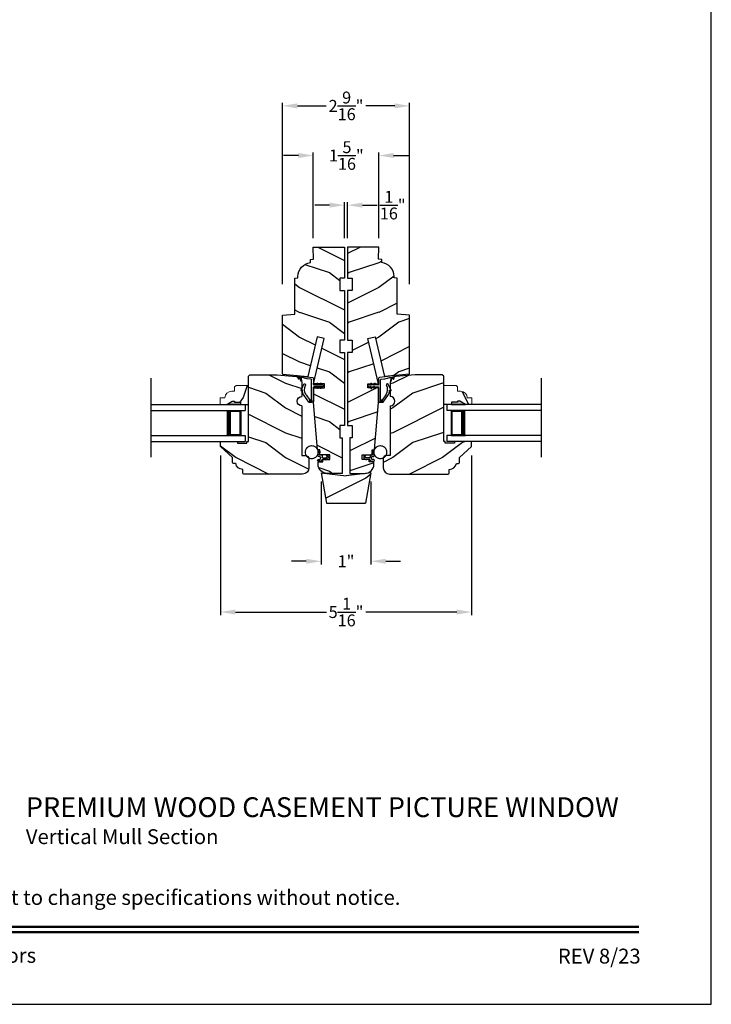
# Model space of a CAD drawing. Extents: x 0 to 68, y 0 to 44.
# Drawn here: x 20.1 to 34, y 0 to 19.8 of the extents above; entities that cross this region are included whole.
import ezdxf
from ezdxf.enums import TextEntityAlignment as Align

# ---------------------------------------------------------------- set-up
doc = ezdxf.new("R2010")
doc.units = 0
doc.header["$LTSCALE"] = 2
doc.header["$MEASUREMENT"] = 0
doc.header["$PDMODE"] = 3
doc.layers.get('0').update_dxf_attribs({"linetype": 'CONTINUOUS'})
doc.layers.get('DEFPOINTS').update_dxf_attribs({"color": 3, "linetype": 'CONTINUOUS'})
doc.layers.add('Dim', color=7, linetype='CONTINUOUS')
doc.styles.add('Arial', font='arial.ttf')
doc.styles.get("Standard").update_dxf_attribs({"font": 'arial.ttf'})
doc.dimstyles.get("Standard").update_dxf_attribs({"dimtxt": 0.24, "dimasz": 0.3, "dimexe": 0.0625, "dimexo": 0.18, "dimgap": 0.09, "dimtad": 0, "dimdec": 4, "dimzin": 0, "dimdsep": 46, "dimlunit": 4, "dimtxsty": 'STANDARD', "dimcen": 0, "dimadec": 5, "dimazin": 0, "dimtfac": 1, "dimtdec": 4, "dimtofl": 0, "dimtmove": 0, "dimatfit": 3, "dimfxl": 1, "dimtolj": 1, "dimtzin": 0, "dimarcsym": 0})
pattern_1 = [(180, (28.1718924, -19.51512614), (0, 0.0001), [])]

# ---------------------------------------------------------------- blocks, each defined once
blk = doc.blocks.new('Wood Jamb WS CA Jamb')
h = blk.add_hatch()
h.set_pattern_fill('WOOD2', color=256, pattern_type=2)
h.set_pattern_definition([(216.8699, (227.69795, 73.74134), (2.99999992, 2.00000012), [0.5, -4.5]), (206.5651, (228.29795, 73.44134), (-0.99999916, -1.0000013), [1.118034, -1.118034]), (198.4349, (228.29795, 72.94134), (-2.00000043, -0.9999984), [0.632456, -2.529822])])
h.paths.add_polyline_path([(1.25, -1.375), (1.119, -1.364), (1.102, -1.364, -0.130861), (1.094, -1.361), (1, -1.353), (1, -0.625), (0.937, -0.619), (0.937, -0.593, 0.381155), (0.688, -0.314), (0.688, -0.25), (0.625, -0.244), (0.628, 0), (0, 0), (0, -0.625), (0.094, -0.625), (0.094, -0.875), (0, -0.875), (0, -1.875), (0.094, -1.875), (0.094, -2.125), (0, -2.125), (0, -3.594), (0.094, -3.594), (0.094, -3.844), (0.047, -3.844), (0.047, -4.563), (0.343, -4.563, 0.414214), (0.531, -4.375), (0.531, -4.329), (0.437, -4.329), (0.437, -4.282), (0.377, -4.282), (0.38, -4.292), (0.37, -4.282), (0.292, -4.282), (0.292, -4.188), (0.495, -4.188), (0.495, -4.083), (0.542, -4.079), (0.625, -3.134), (0.625, -2.837), (0.553, -2.837), (0.56, -2.848), (0.542, -2.848), (0.536, -2.837), (0.483, -2.837), (0.49, -2.848), (0.472, -2.848), (0.466, -2.837), (0.406, -2.837), (0.406, -2.759), (0.466, -2.759), (0.472, -2.748), (0.49, -2.748), (0.483, -2.759), (0.536, -2.759), (0.542, -2.748), (0.56, -2.748), (0.553, -2.759), (0.625, -2.759), (0.408, -1.843), (0.553, -1.809), (0.742, -2.607), (1.25, -2.563)])
at = {"color": 7, "linetype": 'Continuous'}
for p, q in [((0.628, 0), (0, 0)), ((0, 0), (0, -0.625)), ((0.625, -0.244), (0.628, 0)), ((0.628, 0), (0.628, 0)), ((0.688, -0.25), (0.625, -0.244)), ((0.688, -0.314), (0.688, -0.25)), ((0.937, -0.619), (0.937, -0.593)), ((0, -0.625), (0.094, -0.625)), ((0.094, -0.625), (0.094, -0.875)), ((1, -0.625), (0.937, -0.619)), ((1, -1.353), (1, -0.625)), ((1.002, -0.629), (1.002, -0.629)), ((0.094, -0.875), (0, -0.875)), ((0, -0.875), (0, -1.875)), ((1.25, -1.375), (1, -1.353)), ((1.25, -2.563), (1.25, -1.375)), ((0, -1.875), (0.094, -1.875)), ((0.094, -1.875), (0.094, -2.125)), ((0.408, -1.843), (0.553, -1.809)), ((0.625, -2.759), (0.408, -1.843)), ((0.553, -1.809), (0.742, -2.607)), ((0.094, -2.125), (0, -2.125)), ((0, -2.125), (0, -3.594)), ((0.406, -2.837), (0.406, -2.759)), ((0.406, -2.759), (0.625, -2.759)), ((0.625, -2.837), (0.406, -2.837)), ((0.625, -3.134), (0.625, -2.837)), ((0.542, -4.079), (0.625, -3.134)), ((0, -3.594), (0.094, -3.594)), ((0.094, -3.594), (0.094, -3.844)), ((0.094, -3.844), (0.047, -3.844)), ((0.047, -3.844), (0.047, -4.563)), ((0.495, -4.083), (0.542, -4.079)), ((0.495, -4.188), (0.495, -4.083)), ((0.292, -4.282), (0.292, -4.188)), ((0.292, -4.188), (0.495, -4.188)), ((0.437, -4.282), (0.292, -4.282)), ((0.437, -4.329), (0.437, -4.282)), ((0.531, -4.329), (0.437, -4.329)), ((0.531, -4.375), (0.531, -4.329)), ((0.047, -4.563), (0.343, -4.563))]:
    blk.add_line(p, q, dxfattribs=at)
blk.add_line((1.25, -2.563), (0.742, -2.607))
for centre, radius, start, end in [((0.656, -0.593), 0.281, 0, 83.461), ((0.343, -4.375), 0.188, 270, 0)]:
    blk.add_arc(centre, radius, start, end, dxfattribs=at)
blk = doc.blocks.new('Weather Strip Dual Seal WS CA Jamb')
at = {"linetype": 'Continuous'}
h = blk.add_hatch(dxfattribs=at)
h.set_pattern_fill('_USER', color=256, scale=0.0001, style=0, pattern_type=0)
h.set_pattern_definition([(180, (28.1018924, -19.51512614), (0, 0.0001), [])])
h.paths.add_polyline_path([(0.049, 0.059), (0.066, 0.089), (0.084, 0.089), (0.066, 0.059)])
h = blk.add_hatch(dxfattribs=at)
h.set_pattern_fill('_USER', color=256, scale=0.0001, style=0, pattern_type=0)
h.set_pattern_definition([(180.0000009, (28.10189209, 19.59312658), (1.6e-12, -0.0001), [])])
h.paths.add_polyline_path([(0.049, 0.019), (0.066, -0.011), (0.084, -0.011), (0.066, 0.019)])
h = blk.add_hatch(dxfattribs=at)
h.set_pattern_fill('_USER', color=256, scale=0.0001, style=0, pattern_type=0)
h.set_pattern_definition(pattern_1)
h.paths.add_polyline_path([(0.119, 0.059), (0.136, 0.089), (0.154, 0.089), (0.136, 0.059)])
h = blk.add_hatch(dxfattribs=at)
h.set_pattern_fill('_USER', color=256, scale=0.0001, style=0, pattern_type=0)
h.set_pattern_definition([(180.0000009, (28.17189209, 19.59312659), (1.6e-12, -0.0001), [])])
h.paths.add_polyline_path([(0.119, 0.019), (0.136, -0.011), (0.154, -0.011), (0.136, 0.019)])
h = blk.add_hatch(dxfattribs=at)
h.set_pattern_fill('_USER', color=256, scale=0.0001, style=0, pattern_type=0)
h.set_pattern_definition(pattern_1)
h.paths.add_polyline_path([(0.259, -0.251), (0.293, -0.251), (0.314, -0.291), (0.259, -0.291)])
at = {"color": 7, "linetype": 'Continuous'}
for p, q in [((0.352, 0.223), (0.236, 0.208)), ((0.346, 0.182), (0.473, 0.213)), ((0.546, 0.248), (0.352, 0.223)), ((0.475, 0.212), (0.461, 0.146)), ((0.476, 0.141), (0.492, 0.218)), ((0.492, 0.218), (0.521, 0.225)), ((0.522, 0.223), (0.51, 0.186)), ((0.524, 0.181), (0.546, 0.248)), ((0.209, 0.059), (0.039, 0.059)), ((0.039, 0.019), (0.209, 0.019)), ((0.066, 0.089), (0.049, 0.059)), ((0.049, 0.059), (0.066, 0.059)), ((0.066, 0.019), (0.049, 0.019)), ((0.049, 0.019), (0.066, -0.011)), ((0.066, 0.059), (0.084, 0.089)), ((0.084, 0.089), (0.066, 0.089)), ((0.084, -0.011), (0.066, 0.019)), ((0.136, 0.089), (0.119, 0.059)), ((0.119, 0.059), (0.136, 0.059)), ((0.136, 0.019), (0.119, 0.019)), ((0.119, 0.019), (0.136, -0.011)), ((0.154, 0.089), (0.136, 0.089)), ((0.136, 0.059), (0.154, 0.089)), ((0.154, -0.011), (0.136, 0.019)), ((0.219, 0.188), (0.219, 0.069)), ((0.219, 0.009), (0.219, -0.281)), ((0.259, -0.291), (0.259, 0.162)), ((0.266, 0.172), (0.346, 0.182)), ((0.47, -0.048), (0.433, 0.025)), ((0.066, -0.011), (0.084, -0.011)), ((0.136, -0.011), (0.154, -0.011)), ((0.368, -0.14), (0.293, -0.251)), ((0.314, -0.291), (0.404, -0.157)), ((0.441, -0.048), (0.454, -0.06)), ((0.229, -0.291), (0.259, -0.291)), ((0.293, -0.251), (0.259, -0.251)), ((0.259, -0.251), (0.259, -0.291)), ((0.259, -0.291), (0.314, -0.291))]:
    blk.add_line(p, q, dxfattribs=at)
at = {"linetype": 'Continuous', "flags": 128}
for points in [[(0.119, 0.059), (0.136, 0.089), (0.154, 0.089), (0.136, 0.059)], [(0.259, -0.251), (0.293, -0.251), (0.314, -0.291), (0.259, -0.291)]]:
    blk.add_lwpolyline(points, close=True, dxfattribs=at)
at = {"color": 7, "linetype": 'Continuous'}
for centre, radius, start, end in [((0.239, 0.188), 0.02, 97.2295, 180), ((0.474, 0.212), 0.001, 342.1632, 103.7296), ((0.521, 0.224), 0.001, 342.1632, 103.7296), ((0.039, 0.039), 0.02, 90, 270), ((0.209, 0.069), 0.01, 270, 0), ((0.209, 0.009), 0.01, 0, 90), ((0.269, 0.162), 0.01, 105, 180), ((0.212, -0.034), 0.188, 325.9975, 27.6293), ((0.396, 0.062), 0.02, 29.3418, 207.6293), ((0.224, -0.035), 0.218, 15.9125, 29.3418), ((0.224, -0.035), 0.218, 15.9125, 20.0336), ((0.469, 0.144), 0.0075, 162.1632, 342.1632), ((0.517, 0.184), 0.0075, 162.1632, 342.1632), ((0.224, -0.035), 0.218, 325.9975, 356.6877), ((0.461, -0.052), 0.01, 226.6623, 26.6623), ((0.229, -0.281), 0.01, 180, 270)]:
    blk.add_arc(centre, radius, start, end, dxfattribs=at)
blk = doc.blocks.new('A$C264A6882')
for p, q in [((0.213, 0.102), (0.195, 0.206)), ((0.017, 0.121), (0.006, 0.102)), ((0.04, 0.121), (0.017, 0.121)), ((0.027, 0.099), (0.04, 0.121)), ((0.04, 0.036), (0.055, 0.021)), ((0.113, 0.066), (0.046, 0.066)), ((0.055, 0.021), (0.051, 0.036)), ((0.051, 0.036), (0.113, 0.036)), ((0.128, 0.11), (0.128, 0.081)), ((0.128, 0.021), (0.128, 0.015)), ((0.173, 0.125), (0.143, 0.125)), ((0.143, 0), (0.203, 0)), ((0.158, 0.045), (0.158, 0.08)), ((0.17, 0.192), (0.181, 0.134)), ((0.173, 0.095), (0.2, 0.095)), ((0.203, 0.03), (0.173, 0.03))]:
    blk.add_line(p, q)
at = {"const_width": 0.025, "flags": 128}
blk.add_lwpolyline([(0.466, 0.179, -1), (0.207, 0.179, -1)], format="xyb", close=True, dxfattribs=at)
for centre, radius, start, end in [((0.185, 0.195), 0.015, 49.2213, 190.0006), ((0.044, 0.08), 0.0438, 149.9756, 264.6634), ((0.046, 0.088), 0.022, 149.9756, 270), ((0.113, 0.081), 0.015, 270, 0), ((0.113, 0.021), 0.015, 0, 90), ((0.143, 0.11), 0.015, 90, 180), ((0.143, 0.015), 0.015, 180, 270), ((0.173, 0.08), 0.015, 90, 180), ((0.173, 0.045), 0.015, 180, 270), ((0.173, 0.132), 0.0075, 270, 10.0006), ((0.2, 0.11), 0.015, 270, 329.6293), ((0.203, 0.015), 0.015, 270, 90)]:
    blk.add_arc(centre, radius, start, end)
blk = doc.blocks.new('A$C49443E6E')
h = blk.add_hatch()
h.set_pattern_fill('WOOD2', color=256, pattern_type=2)
h.set_pattern_definition([(216.8699, (226.97945, 78.31534), (2.99999992, 2.00000012), [0.5, -4.5]), (206.5651, (227.57945, 78.01534), (-0.99999916, -1.0000013), [1.118034, -1.118034]), (198.4349, (227.57945, 77.51534), (-2.00000043, -0.9999984), [0.632456, -2.529822])])
h.paths.add_polyline_path([(1.219, 1.969), (1.188, 2), (0.641, 2), (0.255, 1.966, 0.389021), (0.141, 1.842), (0.141, 1.562, -1), (0.141, 1.374), (0.141, 0.375), (0.063, 0.375, 0.414214), (0, 0.312), (0, 0.125, 0.414234), (0.125, 0), (1.311, 0, 0.414163), (1.331, 0.02), (1.331, 0.094, 0.385802), (1.475, 0.215), (1.518, 0.215, 0.414214), (1.538, 0.235), (1.538, 0.334), (1.782, 0.554), (1.782, 0.639, 0.414214), (1.767, 0.654), (1.439, 0.654), (1.439, 0.622), (1.251, 0.622), (1.251, 0.654), (1.219, 0.654)])
for p, q in [((0.641, 2), (0.255, 1.966)), ((1.188, 2), (0.641, 2)), ((1.219, 1.969), (1.188, 2)), ((0.141, 1.842), (0.141, 1.562)), ((1.219, 0.654), (1.219, 1.969)), ((0.141, 1.374), (0.141, 0.375)), ((1.251, 0.654), (1.219, 0.654)), ((1.251, 0.622), (1.251, 0.654)), ((1.439, 0.622), (1.251, 0.622)), ((1.767, 0.654), (1.439, 0.654)), ((1.439, 0.654), (1.439, 0.622)), ((1.782, 0.554), (1.782, 0.639)), ((1.538, 0.334), (1.782, 0.554)), ((0, 0.312), (0, 0.125)), ((0.141, 0.375), (0.063, 0.375)), ((1.475, 0.215), (1.518, 0.215)), ((1.538, 0.235), (1.538, 0.334)), ((0.125, 0), (1.311, 0)), ((1.331, 0.02), (1.331, 0.094))]:
    blk.add_line(p, q)
for centre, radius, start, end in [((0.266, 1.842), 0.125, 94.9717, 180), ((0.141, 1.468), 0.094, 270, 90), ((1.767, 0.639), 0.015, 0, 90), ((0.063, 0.312), 0.063, 90, 180), ((1.336, 0.234), 0.14, 267.8926, 352.2796), ((1.518, 0.235), 0.02, 270, 0), ((0.125, 0.125), 0.125, 180, 270), ((1.311, 0.02), 0.02, 270, 0)]:
    blk.add_arc(centre, radius, start, end)
blk = doc.blocks.new('A$C3D7E2E51')
for p, q in [((0, 0.75), (1.903, 0.75)), ((0, 0.625), (1.903, 0.625)), ((1.528, 0.625), (1.813, 0.625)), ((1.813, 0.625), (1.813, 0.125)), ((1.903, 0.75), (1.903, 0.625)), ((0, 0.125), (1.903, 0.125)), ((0, 0), (1.903, 0)), ((1.813, 0.125), (1.527, 0.125)), ((1.813, 0.125), (1.813, 0.125)), ((1.903, 0.125), (1.903, 0))]:
    blk.add_line(p, q)
for points, const_width in [([(1.572, 0.625), (1.572, 0.125)], 0.09), ([(1.813, 0.61), (1.572, 0.61)], 0.03), ([(1.798, 0.61), (1.798, 0.14)], 0.03), ([(1.813, 0.14), (1.572, 0.14)], 0.03)]:
    blk.add_lwpolyline(points, dxfattribs=dict(const_width=const_width))
blk = doc.blocks.new('A$C5C7E4B91')
h = blk.add_hatch()
h.set_pattern_fill('WOOD2', color=256, pattern_type=2)
h.set_pattern_definition([(216.8699, (205.43594, 78.90305), (2.99999992, 2.00000012), [0.5, -4.5]), (206.5651, (206.03594, 78.60305), (-0.9999992, -1.0000013), [1.118034, -1.118034]), (198.4349, (206.03594, 78.10305), (-2.00000043, -0.9999984), [0.632456, -2.529822])])
h.paths.add_polyline_path([(1, 0.615), (0.5, 0.549), (0, 0.615), (0.108, 0), (0.892, 0)])
for p, q in [((0, 0.615), (0.5, 0.549)), ((0, 0.615), (0.108, 0)), ((1, 0.615), (0.5, 0.549)), ((1, 0.615), (0.892, 0)), ((0.108, 0), (0.892, 0))]:
    blk.add_line(p, q)
blk = doc.blocks.new('Insul_Glz_Bd_Colonial_Top_Sash')
h = blk.add_hatch()
h.set_pattern_fill('WOOD2', color=256, pattern_type=2)
h.set_pattern_definition([(216.8699, (221.2251, 56.56346), (2.99999992, 2.00000012), [0.5, -4.5]), (206.5651, (221.8251, 56.26346), (-0.9999992, -1.0000013), [1.118034, -1.118034]), (198.4349, (221.8251, 55.76346), (-2.00000043, -0.9999984), [0.632456, -2.529822])])
h.paths.add_polyline_path([(0.382, 0), (0, 0), (0, -0.156), (0.047, -0.156), (0.047, -0.281), (0.063, -0.281), (0.063, -0.328), (0, -0.437), (0, -0.57), (0.13, -0.57), (0.13, -0.476, 0.40367), (0.265, -0.336), (0.265, -0.281), (0.351, -0.281), (0.382, -0.249)])
blk.add_hatch(color=256).paths.add_polyline_path([(0.047, -0.156), (0, -0.156), (0, -0.437), (0.063, -0.328), (0.063, -0.281), (0.047, -0.281)])
at = {"linetype": 'Continuous'}
blk.add_line((0, 0), (0.382, 0), dxfattribs=at)
for p, q in [((0, -0.57), (0, 0)), ((0, -0.156), (0, -0.437)), ((0.047, -0.156), (0, -0.156)), ((0.047, -0.281), (0.047, -0.156)), ((0, -0.437), (0.063, -0.328)), ((0.063, -0.281), (0.047, -0.281)), ((0.063, -0.328), (0.063, -0.281))]:
    blk.add_line(p, q)
at = {"color": 7, "linetype": 'Continuous', "lineweight": 18}
for p, q in [((0.382, 0), (0.382, -0.249)), ((0.047, -0.156), (0, -0.156)), ((0.047, -0.281), (0.047, -0.156)), ((0, -0.437), (0.063, -0.328)), ((0.063, -0.281), (0.047, -0.281)), ((0.063, -0.328), (0.063, -0.281)), ((0.265, -0.281), (0.265, -0.336)), ((0.351, -0.281), (0.265, -0.281)), ((0.382, -0.249), (0.351, -0.281)), ((0.13, -0.57), (0, -0.57)), ((0.13, -0.476), (0.13, -0.57))]:
    blk.add_line(p, q, dxfattribs=at)
blk.add_arc((0.125, -0.336), 0.14, 272.0701, 0, dxfattribs=at)
blk = doc.blocks.new('*D478')
at = {"layer": 'DEFPOINTS', "color": 0, "transparency": 16777216}
for p in [(24.105, 11.239), (29.168, 11.239), (29.168, 7.904)]:
    blk.add_point(p, dxfattribs=at)
at = {"layer": 'Dim', "color": 0, "lineweight": -2, "transparency": 16777216}
for p, q in [((24.105, 11.059), (24.105, 7.841)), ((29.168, 11.059), (29.168, 7.841))]:
    blk.add_line(p, q, dxfattribs=at)
at = {"layer": 'Dim', "color": 0, "transparency": 16777216}
for p, q in [((24.405, 7.904), (26.24, 7.904)), ((28.868, 7.904), (27.033, 7.904))]:
    blk.add_line(p, q, dxfattribs=at)
for points in [[(24.405, 7.954), (24.405, 7.854), (24.105, 7.904)], [(28.868, 7.954), (28.868, 7.854), (29.168, 7.904)]]:
    blk.add_solid(points, dxfattribs=at)
at = {"layer": 'Dim', "color": 0, "transparency": 16777216, "insert": (26.636, 7.904), "char_height": 0.24, "attachment_point": 5}
blk.add_mtext('\\A1;5{\\H1x;\\S1/16;}"', dxfattribs=at)
blk = doc.blocks.new('*D479')
at = {"layer": 'DEFPOINTS', "color": 0, "transparency": 16777216}
for p in [(26.136, 10.712), (27.136, 10.712), (27.136, 8.927)]:
    blk.add_point(p, dxfattribs=at)
at = {"layer": 'Dim', "color": 0, "lineweight": -2, "transparency": 16777216}
for p, q in [((26.136, 10.532), (26.136, 8.865)), ((27.136, 10.532), (27.136, 8.865))]:
    blk.add_line(p, q, dxfattribs=at)
at = {"layer": 'Dim', "color": 0, "transparency": 16777216}
for p, q in [((25.836, 8.927), (25.536, 8.927)), ((27.436, 8.927), (27.736, 8.927))]:
    blk.add_line(p, q, dxfattribs=at)
for points in [[(25.836, 8.977), (25.836, 8.877), (26.136, 8.927)], [(27.436, 8.977), (27.436, 8.877), (27.136, 8.927)]]:
    blk.add_solid(points, dxfattribs=at)
at = {"layer": 'Dim', "color": 0, "transparency": 16777216, "insert": (26.636, 8.927), "char_height": 0.24, "attachment_point": 5}
blk.add_mtext('\\A1;1"', dxfattribs=at)
blk = doc.blocks.new('*D480')
at = {"layer": 'DEFPOINTS', "color": 0, "transparency": 16777216}
for p in [(26.667, 16.103), (26.605, 15.259), (26.667, 15.259)]:
    blk.add_point(p, dxfattribs=at)
at = {"layer": 'Dim', "color": 0, "lineweight": -2, "transparency": 16777216}
for p, q in [((26.305, 16.103), (26.005, 16.103)), ((26.605, 15.439), (26.605, 16.166)), ((26.667, 15.439), (26.667, 16.166)), ((26.967, 16.103), (27.267, 16.103))]:
    blk.add_line(p, q, dxfattribs=at)
at = {"layer": 'Dim', "color": 0, "transparency": 16777216}
for points in [[(26.305, 16.153), (26.305, 16.053), (26.605, 16.103)], [(26.967, 16.153), (26.967, 16.053), (26.667, 16.103)]]:
    blk.add_solid(points, dxfattribs=at)
at = {"layer": 'Dim', "color": 0, "transparency": 16777216, "insert": (27.577, 16.103), "char_height": 0.24, "attachment_point": 5}
blk.add_mtext('\\A1;{\\H1x;\\S1/16;}"', dxfattribs=at)
blk = doc.blocks.new('*D501')
at = {"layer": 'DEFPOINTS', "color": 0, "transparency": 16777216}
for p in [(27.918, 18.103), (25.355, 14.333), (27.918, 14.333)]:
    blk.add_point(p, dxfattribs=at)
at = {"layer": 'Dim', "color": 0, "lineweight": -2, "transparency": 16777216}
for p, q in [((25.355, 14.513), (25.355, 18.166)), ((25.655, 18.103), (26.237, 18.103)), ((27.618, 18.103), (27.034, 18.103)), ((27.918, 14.513), (27.918, 18.166))]:
    blk.add_line(p, q, dxfattribs=at)
at = {"layer": 'Dim', "color": 0, "transparency": 16777216}
for points in [[(25.655, 18.153), (25.655, 18.053), (25.355, 18.103)], [(27.618, 18.153), (27.618, 18.053), (27.918, 18.103)]]:
    blk.add_solid(points, dxfattribs=at)
at = {"layer": 'Dim', "color": 0, "transparency": 16777216, "insert": (26.636, 18.103), "char_height": 0.24, "attachment_point": 5}
blk.add_mtext('\\A1;2{\\H1x;\\S9/16;}"', dxfattribs=at)
blk = doc.blocks.new('*D502')
at = {"layer": 'DEFPOINTS', "color": 0, "transparency": 16777216}
for p in [(27.296, 17.103), (25.977, 15.259), (27.296, 15.259)]:
    blk.add_point(p, dxfattribs=at)
at = {"layer": 'Dim', "color": 0, "lineweight": -2, "transparency": 16777216}
for p, q in [((25.677, 17.103), (25.377, 17.103)), ((25.977, 15.439), (25.977, 17.166)), ((27.296, 15.439), (27.296, 17.166)), ((27.596, 17.103), (27.896, 17.103))]:
    blk.add_line(p, q, dxfattribs=at)
at = {"layer": 'Dim', "color": 0, "transparency": 16777216}
for points in [[(25.677, 17.153), (25.677, 17.053), (25.977, 17.103)], [(27.596, 17.153), (27.596, 17.053), (27.296, 17.103)]]:
    blk.add_solid(points, dxfattribs=at)
at = {"layer": 'Dim', "color": 0, "transparency": 16777216, "insert": (26.642, 17.103), "char_height": 0.24, "attachment_point": 5}
blk.add_mtext('\\A1;1{\\H1x;\\S5/16;}"', dxfattribs=at)

msp = doc.modelspace()

# ---------------------------------------------------------------- linework, layer by layer
at = {"linetype": 'Continuous'}
for p, q in [((22.70252, 12.61539), (22.70252, 11.02306)), ((30.57003, 12.61539), (30.57003, 11.02306))]:
    msp.add_line(p, q, dxfattribs=at)
msp.add_lwpolyline([(0, 44.00001), (0, 0), (34.00001, 0), (34.00001, 44.00001)], close=True)
at = {"const_width": 0.04545}
for points in [[(1.45455, 1.56258), (32.54546, 1.56258)], [(1.45455, 1.45455), (32.54546, 1.45455)]]:
    msp.add_lwpolyline(points, dxfattribs=at)

# ---------------------------------------------------------------- block references
at = {"xscale": -1}
for name, p in [('Wood Jamb WS CA Jamb', (26.60503, 15.25868)), ('A$C49443E6E', (25.88653, 10.68468)), ('Weather Strip Dual Seal WS CA Jamb', (26.19903, 12.42168)), ('A$C3D7E2E51', (30.57003, 11.33868)), ('A$C264A6882', (26.28052, 10.94589))]:
    msp.add_blockref(name, p, dxfattribs=at)
for name, p in [('Wood Jamb WS CA Jamb', (26.66753, 15.25868)), ('Weather Strip Dual Seal WS CA Jamb', (27.07353, 12.42168)), ('A$C49443E6E', (27.38603, 10.68468)), ('A$C3D7E2E51', (22.70252, 11.33868)), ('A$C264A6882', (26.99203, 10.94589)), ('A$C5C7E4B91', (26.13628, 10.09697))]:
    msp.add_blockref(name, p)
at = {"lineweight": 18, "xscale": -1, "rotation": 270}
msp.add_blockref('Insul_Glz_Bd_Colonial_Top_Sash', (24.66753, 12.08868), dxfattribs=at)
at = {"lineweight": 18, "rotation": 90}
msp.add_blockref('Insul_Glz_Bd_Colonial_Top_Sash', (28.60503, 12.08868), dxfattribs=at)

# ---------------------------------------------------------------- texts
at = {"style": 'Arial'}
for s, height, p in [('%%UPREMIUM WOOD CASEMENT PICTURE WINDOW', 0.4, (20.18186, 3.77191)), ('Vertical Mull Section', 0.3, (20.18146, 3.22786))]:
    msp.add_text(s, height=height, dxfattribs=at).set_placement(p)
msp.add_text('Note: All dimensions are approximate.  Weather Shield reserves the right to change specifications without notice.', height=0.30000007, dxfattribs=at).set_placement((17, 2.0031), align=Align.CENTER)
msp.add_text('Weather Shield Windows and Doors', height=0.3000001, dxfattribs=at).set_placement((17, 0.98639), align=Align.MIDDLE_CENTER)
msp.add_text('REV 8/23', height=0.3, dxfattribs=at).set_placement((32.57579, 0.82117), align=Align.RIGHT)

# ---------------------------------------------------------------- dimensions: what is measured, and where the dimension line sits
at = {"layer": 'Dim'}
for base, p1, p2, override, picture, middle in [((27.91753, 18.10306), (25.35503, 14.33268), (27.91753, 14.33268), {"dimrnd": 0.0005, "dimpost": '\\X', "dimtdec": 3, "dimtmove": 0}, '*D501', (26.63578, 18.10306)), ((27.29553, 17.10306), (25.97703, 15.25868), (27.29553, 15.25868), {"dimrnd": 0.0005, "dimpost": '\\X', "dimtdec": 3, "dimtmove": 0}, '*D502', (26.64186, 17.10306)), ((29.16803, 7.90366), (24.10453, 11.23868), (29.16803, 11.23868), {"dimpost": '\\X', "dimlwd": -1}, '*D478', (26.63628, 7.90366)), ((27.13628, 8.92711), (26.13628, 10.71228), (27.13628, 10.71228), {"dimpost": '\\X', "dimlwd": -1}, '*D479', (26.63628, 8.92711))]:
    dim = msp.add_linear_dim(base=base, p1=p1, p2=p2, dimstyle='STANDARD', override=override, dxfattribs=at)
    dim.commit()
    dim.dimension.update_dxf_attribs({"geometry": picture, "text_midpoint": middle, "dimtype": 160})
dim = msp.add_linear_dim(base=(26.66654, 16.10306), p1=(26.60503, 15.25868), p2=(26.66654, 15.25868), dimstyle='STANDARD', override={"dimrnd": 0.0005, "dimpost": '\\X', "dimtdec": 3, "dimtmove": 0}, dxfattribs=at)
dim.commit()
dim.dimension.update_dxf_attribs({"geometry": '*D480', "text_midpoint": (27.57673, 16.10306)})

doc.saveas('drawing.dxf')
